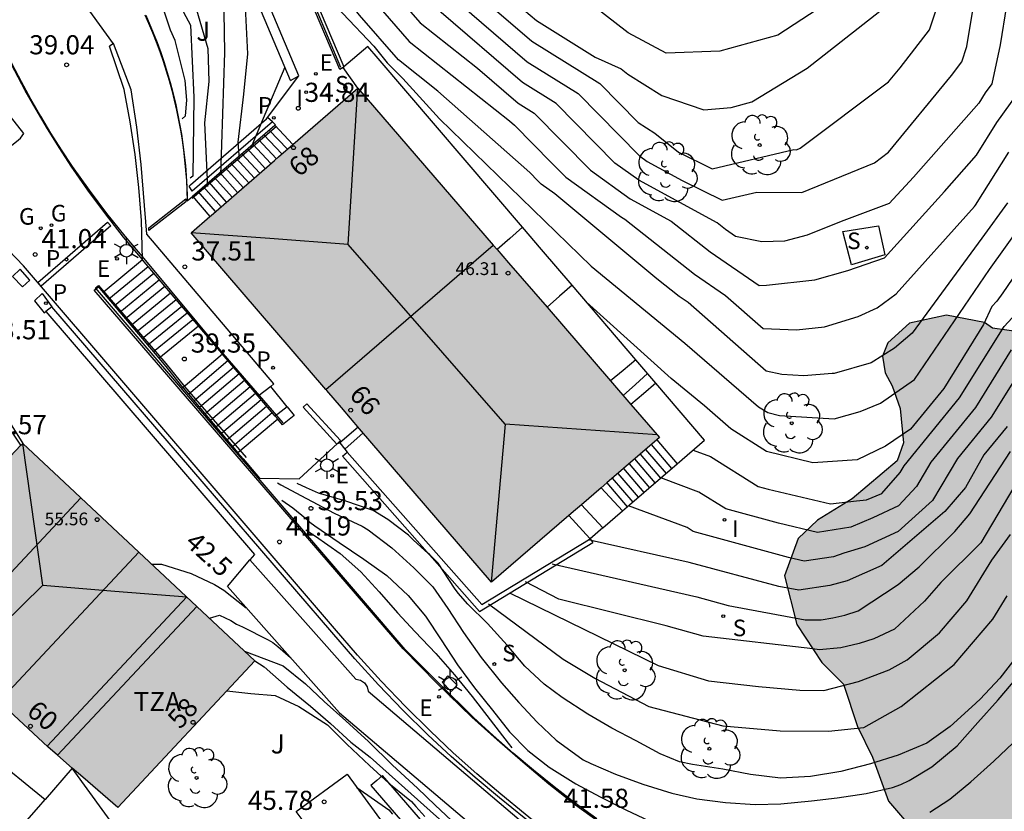
# Model space of a CAD drawing. Units: millimetres. Extents: x 586594 to 586945, y 4796790 to 4797041.
# Drawn here: x 586739 to 586777, y 4796901 to 4796932 of the extents above; entities that cross this region are included whole.
import ezdxf
from ezdxf.enums import TextEntityAlignment as Align

# ---------------------------------------------------------------- set-up
doc = ezdxf.new("R2010")
doc.units = ezdxf.units.MM
for name, color, linetype in [('020104', 34, 'Continuous'), ('020204', 9, 'Continuous'), ('020307', 24, 'Continuous'), ('020308', 9, 'Continuous'), ('060106', 9, 'BARANDILLA'), ('060117', 9, 'Continuous'), ('060121', 9, 'Continuous'), ('060124', 9, 'Continuous'), ('060130', 9, 'Continuous'), ('060141', 9, 'Continuous'), ('070105', 6, 'Continuous'), ('080107', 9, 'Continuous'), ('080109', 9, 'Continuous'), ('080110', 9, 'Continuous'), ('080118', 9, 'Continuous'), ('080201', 9, 'Continuous'), ('080202', 9, 'Continuous'), ('080303', 9, 'Continuous'), ('080308', 9, 'Continuous'), ('080311', 9, 'Continuous'), ('100105', 3, 'Continuous'), ('100106', 63, 'Continuous'), ('100107', 3, 'Continuous'), ('100115', 4, 'Continuous'), ('100116', 71, 'Continuous'), ('100118', 9, 'Continuous'), ('100202', 3, 'Continuous'), ('100302', 7, 'Continuous'), ('210102', 4, 'Continuous'), ('210203', 4, 'Continuous'), ('210204', 9, 'Continuous'), ('210205', 4, 'Continuous'), ('210303', 4, 'Continuous'), ('210304', 9, 'Continuous'), ('210305', 4, 'Continuous'), ('220207', 9, 'Continuous'), ('220307', 9, 'Continuous'), ('230204', 9, 'Continuous'), ('230304', 9, 'Continuous'), ('250203', 9, 'Continuous'), ('270204', 9, 'Continuous'), ('270304', 9, 'Continuous'), ('990501', 21, 'Continuous'), ('990504', 63, 'Continuous')]:
    doc.layers.add(name, color=color, linetype=linetype)
doc.layers.add('020105', color=24, linetype='Continuous', lineweight=30)
doc.layers.add('080111', color=7, linetype='Continuous', lineweight=30)
doc.styles.add('ARIAL', font='ARIAL.TTF', dxfattribs={"height": 1})
doc.styles.add('ARIALI', font='ARIALI.TTF', dxfattribs={"height": 1})
doc.styles.add('ROMANS', font='romans__.ttf', dxfattribs={"height": 1})
doc.linetypes.add('BARANDILLA', pattern='A,1,[201,DONOSTI.shx,S=0.1,R=0,X=0,Y=0],1', length=2)

# ---------------------------------------------------------------- blocks, each defined once
blk = doc.blocks.new('PLUVI3')
blk.add_circle((0, 0), 0.055)
blk = doc.blocks.new('SANEA')
blk.add_circle((0, 0), 0.055)
blk = doc.blocks.new('REGALU')
blk.add_circle((0, 0), 0.055)
blk = doc.blocks.new('REIND')
blk.add_circle((0, 0), 0.055)
blk = doc.blocks.new('PLUVI2')
blk.add_circle((0, 0), 0.055)
blk = doc.blocks.new('REGAS')
blk.add_circle((0, 0), 0.055)
blk = doc.blocks.new('ARBOL')
blk.add_circle((0, 0), 0.0587)
for centre, radius, start, end in [((0.097, 0.97), 0.21, 23.1565, 160.4665), ((-0.564, 0.381), 0.532, 92.28, 254.58), ((-0.28, 0.855), 0.3, 359.2878, 173.6078), ((0.438, 0.881), 0.24, 301.578, 139.328), ((-0.091, 0.321), 0.12, 119.14, 310.56), ((0.656, 0.288), 0.443, 319.8556, 114.7656), ((0.819, -0.249), 0.383, 235.5275, 62.0275), ((-0.556, -0.339), 0.555, 142.64, 266.54), ((-0.039, -0.384), 0.21, 189.64, 323.88), ((0.299, -0.624), 0.532, 224.67, 0.24), ((-0.301, -0.676), 0.45, 213.78, 295.32)]:
    blk.add_arc(centre, radius, start, end)
blk = doc.blocks.new('FAROLJ')
for p, q in [((0, 0.248), (0, 0.528)), ((-0.215, 0.124), (-0.458, 0.264)), ((0.215, 0.124), (0.458, 0.264)), ((-0.215, -0.124), (-0.458, -0.264)), ((0, -0.248), (0, -0.528)), ((0.215, -0.124), (0.458, -0.264))]:
    blk.add_line(p, q)
blk.add_circle((0, 0), 0.248)
blk = doc.blocks.new('COTAPU')
blk.add_circle((0, 0), 0.075)
blk = doc.blocks.new('PUNTO')
blk.add_circle((0, 0), 0.075)
blk = doc.blocks.new('BloquePortal')
blk.add_circle((0, 0), 0.075)
at = {"flags": 5}
blk.add_attdef('INDICE', text='', height=0.75, dxfattribs=at).set_placement((0, 0), align=Align.MIDDLE_CENTER)

msp = doc.modelspace()

# ---------------------------------------------------------------- hatches: boundary and pattern name
at = {"layer": '990501'}
for points in [[(586757.966, 4796922.325), (586752.055, 4796929.17), (586748.794, 4796926.336), (586745.534, 4796923.502), (586751.414, 4796916.655), (586757.293, 4796909.808), (586760.586, 4796912.645), (586763.877, 4796915.481)], [(586744.502, 4796910.036), (586740.976, 4796913.338), (586739.955, 4796914.294), (586738.934, 4796915.25), (586738.005, 4796914.298), (586737.076, 4796913.346), (586733.475, 4796909.346), (586739.921, 4796903.356), (586741.288, 4796902.17), (586742.654, 4796900.983), (586748.029, 4796906.734)]]:
    msp.add_hatch(color=256, dxfattribs=at).paths.add_polyline_path(points)
at = {"layer": '990504'}
msp.add_hatch(color=256, dxfattribs=at).paths.add_polyline_path([(586779.491, 4796893.327), (586779.44, 4796893.282), (586779.396, 4796893.251), (586779.337, 4796893.213), (586779.221, 4796893.142), (586779.117, 4796893.081), (586779.02, 4796893.025), (586778.894, 4796892.932), (586778.803, 4796892.834), (586778.073, 4796892.408), (586777.919, 4796892.324), (586777.728, 4796892.22), (586777.415, 4796892.05), (586777.128, 4796891.888), (586776.856, 4796891.712), (586776.569, 4796891.474), (586776.326, 4796891.178), (586776.18, 4796890.843), (586776.14, 4796890.541), (586776.138, 4796890.15), (586776.113, 4796889.709), (586776.064, 4796889.433), (586776.048, 4796889.225), (586776.117, 4796888.946), (586776.322, 4796888.634), (586776.618, 4796888.283), (586776.806, 4796888.019), (586776.978, 4796887.73), (586777.153, 4796887.443), (586777.297, 4796887.25), (586777.441, 4796887.097), (586777.865, 4796886.78), (586778.089, 4796886.663), (586778.52, 4796886.505), (586779.398, 4796886.338), (586780.137, 4796886.253), (586780.848, 4796886.179), (586781.374, 4796886.144), (586781.772, 4796886.136), (586782.338, 4796886.166), (586782.62, 4796886.203), (586783.143, 4796886.322), (586783.555, 4796886.468), (586783.947, 4796886.66), (586784.634, 4796887.183), (586784.917, 4796887.499), (586785.112, 4796887.745), (586785.372, 4796888.09), (586785.685, 4796888.483), (586785.993, 4796888.806), (586786.37, 4796889.119), (586786.668, 4796889.323), (586787.1, 4796889.578), (586787.506, 4796889.786), (586787.839, 4796889.944), (586788.232, 4796890.121), (586788.583, 4796890.277), (586789.118, 4796890.516), (586789.294, 4796890.769), (586789.419, 4796891.01), (586789.463, 4796891.294), (586789.539, 4796891.523), (586789.583, 4796891.828), (586789.659, 4796892.122), (586789.921, 4796892.482), (586790.073, 4796892.831), (586790.056, 4796893.162), (586790.275, 4796894.992), (586789.833, 4796895.793), (586788.852, 4796896.741), (586787.521, 4796897.534), (586787.284, 4796899.981), (586788.136, 4796902.385), (586789.213, 4796906.05), (586790.688, 4796908.124), (586791.469, 4796908.952), (586792.43, 4796910.369), (586792.701, 4796912.031), (586792.703, 4796913.842), (586792.123, 4796915.028), (586790.506, 4796916.004), (586785.196, 4796917.368), (586779.542, 4796919.456), (586778.605, 4796919.528), (586776.926, 4796919.765), (586776.606, 4796919.981), (586775.128, 4796920.27), (586773.672, 4796919.956), (586772.823, 4796919.195), (586772.609, 4796918.673), (586772.715, 4796918.02), (586772.988, 4796917.503), (586773.313, 4796916.617), (586773.442, 4796915.276), (586773.196, 4796914.57), (586771.431, 4796913.08), (586770.063, 4796912.247), (586769.314, 4796911.52), (586768.773, 4796910.057), (586769.258, 4796908.149), (586770.243, 4796906.665), (586771.088, 4796905.817), (586771.639, 4796904.161), (586772.219, 4796902.959), (586772.853, 4796901.237), (586774.411, 4796899.405), (586776.519, 4796897.98), (586777.645, 4796897.654), (586778.601, 4796897.562), (586779.306, 4796897.567), (586780.076, 4796897.674), (586781.618, 4796897.788), (586782.577, 4796897.36), (586783.119, 4796896.693), (586783.007, 4796896.022), (586782.277, 4796895.11), (586780.224, 4796894.003)])

# ---------------------------------------------------------------- linework, layer by layer
at = {"layer": '020104', "flags": 128}
for points, elevation in [([(586752.659, 4796940.687), (586754.005, 4796938.258), (586755.298, 4796935.721), (586755.706, 4796934.873), (586757.314, 4796932.349), (586758.878, 4796931.003), (586761.543, 4796929.346), (586763.048, 4796927.817), (586763.7, 4796927.405), (586764.622, 4796926.659), (586765.939, 4796926.009), (586769.147, 4796926.757), (586769.241, 4796926.756), (586769.392, 4796926.818), (586772.849, 4796929.41), (586773.303, 4796929.964), (586774.451, 4796931.451), (586775.014, 4796933.156), (586775.294, 4796934.89), (586776.343, 4796936.969), (586776.888, 4796938.118), (586778.517, 4796942.171)], 31), ([(586739.909, 4796941.173), (586741.55, 4796938.034), (586742.413, 4796936.789), (586743.338, 4796935.209), (586744.325, 4796933.821), (586744.816, 4796933.045), (586745.036, 4796932.513), (586745.502, 4796931.633), (586745.636, 4796928.81), (586745.596, 4796925.712), (586745.487, 4796925.642)], 37), ([(586741.425, 4796941.081), (586741.978, 4796938.62), (586742.987, 4796936.657), (586743.511, 4796935.923), (586744.881, 4796934.273), (586745.088, 4796933.704), (586745.553, 4796932.875), (586746.187, 4796930.718), (586746.22, 4796929.433), (586746.052, 4796927.801), (586746.166, 4796925.31)], 36.5), ([(586742.422, 4796941.032), (586742.542, 4796939.195), (586743.611, 4796936.839), (586743.707, 4796936.613), (586746.186, 4796933.433), (586746.574, 4796932.735), (586746.807, 4796932.14), (586746.831, 4796930.557), (586746.679, 4796925.756)], 36), ([(586743.52, 4796940.981), (586744.103, 4796938.928), (586744.585, 4796936.62), (586746.109, 4796934.778), (586747.169, 4796933.537), (586747.505, 4796933.045), (586747.634, 4796932.606), (586747.742, 4796930.509), (586747.583, 4796928.926), (586747.355, 4796927.044), (586747.405, 4796926.387)], 35.5), ([(586751.803, 4796940.264), (586752.425, 4796939.296), (586753.454, 4796937.415), (586754.243, 4796935.868), (586755.322, 4796933.621), (586756.057, 4796932.467), (586758.698, 4796930.195), (586760.687, 4796928.959), (586763.101, 4796926.508), (586763.401, 4796926.291), (586764.766, 4796925.547), (586766.331, 4796924.774), (586767.691, 4796925.092), (586769.455, 4796925.082), (586772.298, 4796926.239), (586772.855, 4796926.657), (586775.316, 4796929.663), (586775.724, 4796930.192), (586775.924, 4796930.798), (586776.385, 4796933.644), (586777.052, 4796934.979), (586778.281, 4796937.58)], 31.5), ([(586777.51, 4796924.677), (586776.511, 4796923.292), (586773.771, 4796919.564), (586773.088, 4796918.976), (586772.172, 4796918.403), (586770.728, 4796917.994), (586770.712, 4796917.987), (586770.643, 4796917.991), (586769.537, 4796917.898), (586768.666, 4796917.944), (586768.059, 4796918.076), (586765.002, 4796920.763), (586764.654, 4796921.003), (586763.779, 4796921.694), (586759.777, 4796925.022), (586759.239, 4796925.41), (586759.117, 4796925.534), (586758.793, 4796925.861), (586755.19, 4796929.05), (586753.65, 4796930.27), (586752.124, 4796932.023), (586750.922, 4796933.545), (586749.402, 4796935.91), (586748.653, 4796936.611)], 33.5), ([(586749.792, 4796934.023), (586750.262, 4796933.388), (586752.687, 4796930.808), (586753.209, 4796930.156), (586753.817, 4796929.548), (586755.265, 4796927.968), (586761.199, 4796922.193), (586764.872, 4796919.182), (586767.758, 4796916.687), (586768.118, 4796916.457), (586768.584, 4796916.342), (586770.727, 4796916.211), (586771.737, 4796916.5), (586772.539, 4796916.821), (586773.872, 4796917.753), (586776.802, 4796922.057), (586778.066, 4796923.81)], 34), ([(586751.98, 4796933.407), (586754.077, 4796930.997), (586758.008, 4796927.883), (586758.199, 4796927.714), (586759.654, 4796926.244), (586760.204, 4796925.684), (586762.391, 4796924.109), (586762.526, 4796924.035), (586765.256, 4796921.88), (586766.466, 4796921.046), (586767.945, 4796919.746), (586769.242, 4796919.703), (586770.34, 4796919.821), (586771.668, 4796920.214), (586772.401, 4796920.557), (586773.149, 4796921.106), (586776.22, 4796924.528), (586776.26, 4796924.584), (586777.56, 4796926.656)], 33), ([(586758.57, 4796932.231), (586759.059, 4796931.81), (586761.355, 4796930.382), (586762.381, 4796929.925), (586762.639, 4796929.71), (586763.964, 4796928.872), (586765.611, 4796928.313), (586766.68, 4796928.407), (586767.497, 4796928.627), (586769.661, 4796929.952), (586773.177, 4796932.711)], 30.5), ([(586736.116, 4796925.171), (586736.128, 4796925.23), (586737.037, 4796925.879), (586737.872, 4796926.451), (586738.689, 4796927.076), (586738.851, 4796927.211), (586738.978, 4796927.393), (586738.312, 4796928.238), (586738.195, 4796928.412), (586738.087, 4796928.819), (586737.566, 4796929.777), (586737.465, 4796929.951), (586737.336, 4796930.119), (586736.866, 4796930.529), (586736.549, 4796930.8), (586735.898, 4796931.325), (586735.728, 4796931.458), (586735.241, 4796931.844), (586734.906, 4796932.086), (586734.731, 4796932.201), (586734.452, 4796932.415)], 41), ([(586777.476, 4796932.398), (586777.228, 4796930.866), (586776.892, 4796929.34), (586776.634, 4796928.977), (586776.386, 4796928.581), (586773.835, 4796925.676), (586772.876, 4796924.652), (586770.993, 4796923.947), (586769.669, 4796923.408), (586768.782, 4796923.171), (586767.888, 4796923.148), (586766.862, 4796923.358), (586766.46, 4796923.634), (586766.142, 4796923.886), (586763.064, 4796925.564), (586762.135, 4796926.233), (586759.83, 4796928.571), (586758.517, 4796929.388), (586755.237, 4796932.21)], 32), ([(586778.823, 4796923.331), (586777.326, 4796921.144), (586777.093, 4796920.821), (586776.893, 4796920.614), (586776.573, 4796919.909), (586775.014, 4796917.402), (586773.709, 4796915.806), (586772.731, 4796915.137), (586771.619, 4796914.602), (586769.882, 4796914.487), (586768.075, 4796914.934), (586766.679, 4796915.826), (586765.645, 4796916.72), (586764.331, 4796917.798), (586761.025, 4796920.776)], 34.5), ([(586777.658, 4796918.913), (586776.253, 4796916.653), (586774.506, 4796914.516), (586773.942, 4796913.561), (586773.246, 4796912.809), (586772.236, 4796912.335), (586771.372, 4796911.965), (586770.064, 4796911.758), (586768.535, 4796912.119), (586766.476, 4796912.682), (586765.423, 4796913.341), (586763.928, 4796913.896)], 35.5), ([(586777.94, 4796917.994), (586776.873, 4796916.279), (586775.547, 4796914.656), (586774.575, 4796913.01), (586773.225, 4796911.8), (586771.928, 4796911.202), (586771.104, 4796910.955), (586770.692, 4796910.811), (586769.548, 4796910.639), (586768.936, 4796910.784), (586765.204, 4796911.803), (586764.969, 4796911.95), (586762.665, 4796912.807)], 36), ([(586777.493, 4796915.905), (586776.587, 4796914.797), (586775.866, 4796913.52), (586775.063, 4796912.579), (586772.587, 4796910.461), (586771.227, 4796909.863), (586770.548, 4796909.678), (586769.335, 4796909.502), (586768.548, 4796909.646), (586765.046, 4796910.588), (586761.084, 4796911.476)], 36.5), ([(586759.68, 4796910.528), (586765.338, 4796909.236), (586766.575, 4796908.903), (586769.58, 4796908.339), (586770.218, 4796908.339), (586770.671, 4796908.421), (586771.145, 4796908.524), (586771.66, 4796908.689), (586773.225, 4796909.719), (586774.049, 4796910.419), (586775.451, 4796911.804), (586776.032, 4796912.496), (586777.628, 4796914.937)], 37), ([(586748.913, 4796913.704), (586749.041, 4796913.622), (586750.054, 4796913.088), (586751.131, 4796912.52), (586752.231, 4796912.01), (586752.465, 4796911.866), (586753.392, 4796911.163), (586754.255, 4796910.377), (586754.996, 4796909.631), (586755.592, 4796908.779), (586756.2, 4796907.84), (586756.89, 4796906.861), (586757.684, 4796905.876), (586758.372, 4796905.095), (586759.09, 4796904.326), (586759.83, 4796903.627), (586760.885, 4796902.854), (586761.184, 4796902.711), (586762.161, 4796902.294), (586763.231, 4796901.894), (586764.364, 4796901.548), (586765.345, 4796901.323), (586766.46, 4796901.181), (586767.62, 4796901.109), (586768.629, 4796901.134), (586769.84, 4796901.243), (586770.836, 4796901.367), (586771.971, 4796901.54), (586773.013, 4796901.764), (586773.332, 4796901.883), (586773.657, 4796902.043), (586774.545, 4796902.575), (586775.535, 4796903.405), (586776.355, 4796904.31), (586777.152, 4796905.208), (586777.891, 4796906.077)], 39.5), ([(586777.842, 4796906.857), (586777.208, 4796906.048), (586776.439, 4796905.231), (586776.115, 4796904.931), (586775.265, 4796904.161), (586774.349, 4796903.506), (586773.234, 4796903.042), (586772.147, 4796902.701), (586770.983, 4796902.394), (586769.79, 4796902.198), (586768.625, 4796902.136), (586767.446, 4796902.278), (586766.36, 4796902.484), (586765.17, 4796902.674), (586764.662, 4796902.769), (586763.901, 4796903.083), (586762.97, 4796903.594), (586762.016, 4796904.088), (586761.073, 4796904.639), (586760.065, 4796905.296), (586759.356, 4796905.82), (586758.598, 4796906.525), (586757.915, 4796907.341), (586757.134, 4796908.192), (586756.364, 4796908.949), (586755.988, 4796909.377), (586755.846, 4796909.574), (586755.203, 4796910.554), (586754.879, 4796910.889), (586754.691, 4796911.051), (586754.222, 4796911.478), (586754.039, 4796911.658), (586753.236, 4796912.269), (586752.662, 4796912.62), (586751.551, 4796912.995), (586750.517, 4796913.296), (586750.043, 4796913.513), (586749.677, 4796913.68)], 39), ([(586750.029, 4796911.868), (586750.408, 4796911.614), (586751.369, 4796910.94), (586752.18, 4796910.224), (586752.892, 4796909.437), (586753.615, 4796908.616), (586754.303, 4796907.864), (586755.115, 4796907.025), (586755.844, 4796906.18), (586756.538, 4796905.335), (586757.251, 4796904.42), (586757.946, 4796903.504), (586758.094, 4796903.325)], 40.5), ([(586757.996, 4796909.391), (586763.829, 4796906.554), (586765.801, 4796905.951), (586767.751, 4796905.722), (586769.382, 4796905.579), (586770.321, 4796905.569), (586771.68, 4796905.928), (586772.875, 4796906.382), (586773.575, 4796906.773), (586774.845, 4796907.83), (586775.915, 4796909.082), (586776.902, 4796910.681), (586777.624, 4796911.686)], 38), ([(586743.983, 4796910.522), (586744.374, 4796910.518), (586745.532, 4796910.155), (586746.45, 4796909.72), (586746.808, 4796909.495), (586747.69, 4796908.814)], 43), ([(586757.185, 4796908.96), (586760.107, 4796906.803), (586761.347, 4796906.058), (586763.456, 4796904.94), (586766.354, 4796904.189), (586768.602, 4796903.993), (586770.503, 4796903.971), (586771.886, 4796904.115), (586773.349, 4796904.939), (586775.426, 4796906.593), (586776.935, 4796908.358), (586777.501, 4796909.275)], 38.5), ([(586746.247, 4796908.402), (586746.644, 4796908.517), (586747.084, 4796908.31), (586747.312, 4796908.172), (586747.541, 4796908.069), (586748.543, 4796907.552), (586748.736, 4796907.449), (586748.93, 4796907.293), (586749.419, 4796906.866)], 43.5), ([(586747.623, 4796907.114), (586749.138, 4796906.535), (586750.012, 4796905.831), (586750.747, 4796905.138), (586751.586, 4796904.381), (586752.473, 4796903.573), (586753.414, 4796902.648), (586754.393, 4796901.741), (586755.087, 4796901.076), (586755.938, 4796900.279)], 44), ([(586748.029, 4796906.734), (586748.395, 4796906.5), (586749.287, 4796905.698), (586750.209, 4796904.953), (586750.99, 4796904.272), (586751.788, 4796903.55), (586752.545, 4796902.956), (586756.009, 4796899.86)], 44.5), ([(586752.026, 4796901.764), (586753.275, 4796900.898), (586753.417, 4796900.724)], 45.5)]:
    msp.add_lwpolyline(points, dxfattribs=dict(at, elevation=elevation))
at = {"layer": '020105', "flags": 128}
for points, elevation in [([(586777.866, 4796945.362), (586775.648, 4796943.08), (586774.812, 4796940.993), (586773.828, 4796939.21), (586772.718, 4796935.581), (586771.631, 4796933.292), (586768.52, 4796931.243), (586766.243, 4796930.613), (586764.137, 4796930.533), (586762.655, 4796931.332), (586760.109, 4796933.314), (586758.305, 4796935.542), (586756.815, 4796937.183), (586755.823, 4796938.538), (586755.107, 4796939.944), (586754.655, 4796940.75)], 30), ([(586745.182, 4796927.969), (586745.309, 4796928.082), (586745.364, 4796928.693), (586745.299, 4796929.471), (586744.898, 4796931.038), (586744.716, 4796931.431), (586744.353, 4796932.532), (586743.507, 4796933.904), (586743.165, 4796934.494), (586741.483, 4796937.204)], 37.5), ([(586753.379, 4796933.018), (586754.504, 4796931.725), (586756.744, 4796929.951), (586758.337, 4796928.58), (586758.974, 4796928.184), (586761.17, 4796925.959), (586762.728, 4796924.836), (586764.334, 4796923.96), (586765.858, 4796922.757), (586767.782, 4796921.431), (586768.064, 4796921.453), (586769.961, 4796921.657), (586771.26, 4796922.017), (586772.697, 4796922.518), (586775.047, 4796925.116), (586776.295, 4796926.538), (586777.097, 4796927.816), (586777.93, 4796928.988)], 32.5), ([(586749.206, 4796929.992), (586748.357, 4796927.976), (586747.841, 4796926.766)], 35), ([(586765.193, 4796914.987), (586765.876, 4796914.731), (586767.747, 4796913.56), (586768.135, 4796913.454), (586770.581, 4796912.876), (586771.598, 4796912.995), (586771.989, 4796913.036), (586772.587, 4796913.283), (586773.31, 4796914.112), (586773.465, 4796914.375), (586775.634, 4796917.028), (586777.377, 4796919.831), (586777.855, 4796920.333)], 35), ([(586778.669, 4796915.078), (586776.471, 4796911.355), (586774.894, 4796909.805), (586774.263, 4796909.067), (586773.081, 4796907.968), (586772.278, 4796907.597), (586771.701, 4796907.412), (586770.98, 4796907.247), (586770.133, 4796907.156), (586769.891, 4796907.199), (586765.592, 4796907.703), (586764.139, 4796908.105), (586759.94, 4796909.141), (586758.634, 4796909.822)], 37.5), ([(586749.082, 4796913.03), (586749.508, 4796912.721), (586750.007, 4796912.317), (586750.183, 4796912.161), (586750.382, 4796912.017), (586751.332, 4796911.366), (586752.299, 4796910.71), (586753.19, 4796910.076), (586754.036, 4796909.296), (586754.707, 4796908.485), (586755.327, 4796907.558), (586755.97, 4796906.578), (586756.635, 4796905.674), (586757.342, 4796904.794), (586758.002, 4796903.948), (586758.719, 4796903.214), (586759.558, 4796902.568), (586760.601, 4796901.912), (586761.549, 4796901.407), (586762.562, 4796900.891), (586763.475, 4796900.467)], 40), ([(586746.929, 4796905.557), (586747.868, 4796905.457), (586748.824, 4796905.37), (586749.751, 4796904.936), (586750.873, 4796904.22), (586751.631, 4796903.462), (586752.518, 4796902.636), (586753.27, 4796901.943), (586754.161, 4796901.216), (586754.331, 4796901.019), (586754.684, 4796900.631)], 45), ([(586774.471, 4796900.807), (586775.259, 4796901.309), (586776.082, 4796901.992), (586776.973, 4796902.798), (586777.736, 4796903.516)], 40)]:
    msp.add_lwpolyline(points, dxfattribs=dict(at, elevation=elevation))
at = {"layer": '060106'}
for points in [[(586742.292, 4796958.418, 33.565), (586743.616, 4796952.039, 33.842), (586743.924, 4796950.761, 33.898), (586744.245, 4796949.497, 33.953), (586744.887, 4796947.392, 34.046), (586746.32, 4796942.901, 34.243), (586746.71, 4796941.604, 34.296), (586747.134, 4796940.319, 34.35), (586747.593, 4796939.045, 34.403), (586748.251, 4796937.384, 34.491), (586748.967, 4796935.747, 34.579), (586751.383, 4796929.984, 34.893)], [(586732.435, 4796942.564, 38.781), (586733.805, 4796939.973, 39.373), (586735.127, 4796937.357, 39.965), (586736.354, 4796934.813, 40.376), (586737.536, 4796932.246, 40.788), (586737.845, 4796931.532, 40.825), (586738.17, 4796930.825, 40.861), (586738.511, 4796930.125, 40.898), (586738.867, 4796929.433, 40.935), (586739.239, 4796928.749, 40.971), (586739.625, 4796928.074, 41.008), (586740.026, 4796927.407, 41.045), (586740.442, 4796926.749, 41.081), (586740.872, 4796926.1, 41.118), (586741.53, 4796925.165, 41.119), (586742.218, 4796924.252, 41.119), (586742.935, 4796923.361, 41.12), (586743.681, 4796922.494, 41.121), (586746.775, 4796918.777, 39.393), (586749.125, 4796916.053, 37.722)], [(586745.393, 4796924.906, 37.523), (586745.377, 4796925.318, 37.541), (586745.353, 4796925.729, 37.559), (586745.319, 4796926.139, 37.577), (586745.275, 4796926.549, 37.596), (586745.223, 4796926.958, 37.614), (586745.162, 4796927.365, 37.632), (586745.092, 4796927.771, 37.65), (586745.012, 4796928.175, 37.668), (586744.924, 4796928.577, 37.687), (586744.827, 4796928.978, 37.705), (586744.721, 4796929.376, 37.723), (586744.606, 4796929.771, 37.741), (586744.482, 4796930.164, 37.759), (586744.35, 4796930.554, 37.777), (586744.209, 4796930.941, 37.796), (586744.059, 4796931.325, 37.814), (586743.901, 4796931.705, 37.832), (586743.765, 4796932.017, 37.86)], [(586745.569, 4796924.857, 37.451), (586748.856, 4796927.66, 34.881)], [(586761.421, 4796900.537, 41.656), (586760.579, 4796901.154, 41.616), (586759.752, 4796901.789, 41.577), (586758.94, 4796902.443, 41.538), (586758.143, 4796903.115, 41.498), (586757.361, 4796903.805, 41.459), (586756.595, 4796904.513, 41.42), (586755.255, 4796905.834, 41.362), (586753.912, 4796907.173, 41.305), (586741.785, 4796921.34, 41.075), (586741.896, 4796921.435, 41.074), (586744.544, 4796918.382, 39.357), (586745.275, 4796917.478, 39.326), (586747.68, 4796914.702, 37.631)]]:
    msp.add_polyline3d(points, dxfattribs=at)
at = {"layer": '060117'}
for points in [[(586752.055, 4796929.17, 34.681), (586751.486, 4796929.975, 34.808)], [(586748.807, 4796927.712, 35.061), (586749.517, 4796926.965, 35.061)], [(586745.586, 4796924.93, 37.449), (586746.268, 4796924.14, 37.434)], [(586758.507, 4796923.72, 34.247), (586758.015, 4796923.279, 34.247), (586757.522, 4796922.839, 34.247)], [(586743.63, 4796922.443, 41.074), (586742.085, 4796921.165, 41.067)], [(586760.452, 4796921.446, 34.274), (586759.962, 4796921.014, 34.274), (586759.472, 4796920.581, 34.274)], [(586744.268, 4796918.593, 39.519), (586745.815, 4796919.85, 39.517)], [(586746.757, 4796918.749, 39.33), (586745.208, 4796917.431, 39.329)], [(586762.951, 4796918.523, 34.606), (586762.459, 4796918.109, 34.606), (586761.965, 4796917.695, 34.606)], [(586763.737, 4796917.604, 34.853), (586763.247, 4796917.191, 34.879), (586762.756, 4796916.779, 34.906)], [(586748.921, 4796916.202, 37.794), (586747.365, 4796914.878, 37.793)], [(586763.771, 4796915.389, 35.12), (586764.572, 4796914.451, 35.102)], [(586761.812, 4796913.702, 36.913), (586762.614, 4796912.763, 36.895)]]:
    msp.add_polyline3d(points, dxfattribs=at)
at = {"layer": '060121'}
msp.add_polyline3d([(586755.588, 4796906.142, 41.142), (586755.359, 4796905.89, 41.223), (586755.723, 4796905.526, 41.26), (586755.952, 4796905.779, 41.223)], close=True, dxfattribs=at)
at = {"layer": '060124'}
for points in [[(586738.829, 4796922.07, 40.989), (586738.529, 4796921.787, 41.083), (586738.923, 4796921.38, 41.079), (586739.208, 4796921.64, 41.019)], [(586739.208, 4796921.64, 41.019), (586738.829, 4796922.07, 40.989)], [(586739.695, 4796921.119, 41.075), (586739.391, 4796920.835, 41.128), (586739.775, 4796920.361, 41.085), (586739.842, 4796920.414, 41.053)], [(586739.695, 4796921.119, 41.075), (586740.075, 4796920.598, 41.059)], [(586740.075, 4796920.598, 41.059), (586739.842, 4796920.414, 41.053)], [(586764.572, 4796914.451, 34.998), (586765.643, 4796915.375, 34.86)], [(586762.614, 4796912.763, 35.251), (586764.572, 4796914.451, 34.998)], [(586762.433, 4796912.607, 35.274), (586761.593, 4796913.513, 37.113)], [(586761.663, 4796911.942, 37.336), (586760.822, 4796912.849, 37.336)], [(586761.663, 4796911.942, 36.644), (586762.433, 4796912.607, 35.274)], [(586762.433, 4796912.607, 35.274), (586762.614, 4796912.763, 35.251)], [(586761.153, 4796911.523, 37.53), (586760.322, 4796912.419, 37.53)], [(586761.663, 4796911.942, 36.644), (586761.164, 4796911.511, 37.53)], [(586761.164, 4796911.511, 37.53), (586761.153, 4796911.523, 37.53)]]:
    msp.add_polyline3d(points, dxfattribs=at)
at = {"layer": '060130'}
for points in [[(586758.507, 4796923.72, 34.342), (586752.861, 4796930.322, 33.845), (586752.448, 4796930.793, 34.671), (586751.506, 4796930.004, 34.671)], [(586760.452, 4796921.446, 34.512), (586759.252, 4796922.849, 34.407), (586758.507, 4796923.72, 34.342)], [(586762.951, 4796918.523, 34.732), (586760.452, 4796921.446, 34.512)], [(586763.737, 4796917.604, 34.801), (586762.951, 4796918.523, 34.732)], [(586765.643, 4796915.375, 34.968), (586763.737, 4796917.604, 34.801)], [(586750.076, 4796900.252, 45.781), (586749.638, 4796900.831, 45.781), (586751.636, 4796902.298, 45.592), (586755.064, 4796897.604, 45.728), (586754.378, 4796897.065, 45.728)]]:
    msp.add_polyline3d(points, dxfattribs=at)
at = {"layer": '060141'}
for points in [[(586749.084, 4796926.588, 35.378), (586748.377, 4796927.341, 35.378)], [(586749.301, 4796926.776, 35.219), (586748.592, 4796927.526, 35.219)], [(586748.651, 4796926.212, 35.694), (586747.948, 4796926.97, 35.694)], [(586748.868, 4796926.4, 35.536), (586748.163, 4796927.155, 35.536)], [(586748.218, 4796925.835, 36.011), (586747.519, 4796926.599, 36.011)], [(586748.435, 4796926.024, 35.852), (586747.733, 4796926.784, 35.852)], [(586747.785, 4796925.459, 36.327), (586747.089, 4796926.228, 36.327)], [(586748.001, 4796925.647, 36.169), (586747.304, 4796926.413, 36.169)], [(586747.352, 4796925.082, 36.644), (586746.66, 4796925.857, 36.644)], [(586747.568, 4796925.27, 36.485), (586746.874, 4796926.043, 36.485)], [(586746.701, 4796924.517, 37.118), (586746.016, 4796925.301, 37.118)], [(586746.918, 4796924.705, 36.96), (586746.23, 4796925.486, 36.96)], [(586747.135, 4796924.894, 36.802), (586746.445, 4796925.672, 36.802)], [(586746.485, 4796924.329, 37.277), (586745.801, 4796925.115, 37.277)], [(586742.303, 4796920.908, 40.912), (586743.849, 4796922.183, 40.912)], [(586742.522, 4796920.65, 40.757), (586744.067, 4796921.924, 40.757)], [(586742.74, 4796920.393, 40.602), (586744.286, 4796921.665, 40.602)], [(586742.958, 4796920.136, 40.447), (586744.504, 4796921.406, 40.447)], [(586743.177, 4796919.879, 40.292), (586744.723, 4796921.146, 40.292)], [(586743.395, 4796919.622, 40.137), (586744.941, 4796920.887, 40.137)], [(586743.613, 4796919.364, 39.982), (586745.16, 4796920.628, 39.982)], [(586743.832, 4796919.107, 39.827), (586745.378, 4796920.369, 39.827)], [(586744.05, 4796918.85, 39.672), (586745.597, 4796920.109, 39.672)], [(586745.424, 4796917.176, 39.175), (586746.973, 4796918.495, 39.175)], [(586745.639, 4796916.921, 39.022), (586747.19, 4796918.24, 39.022)], [(586745.855, 4796916.665, 38.868), (586747.406, 4796917.985, 38.868)], [(586763.406, 4796917.991, 34.674), (586762.932, 4796917.558, 34.674), (586762.458, 4796917.125, 34.674)], [(586746.071, 4796916.41, 38.715), (586747.622, 4796917.73, 38.715)], [(586746.286, 4796916.155, 38.561), (586747.839, 4796917.476, 38.561)], [(586746.502, 4796915.899, 38.408), (586748.055, 4796917.221, 38.408)], [(586746.718, 4796915.644, 38.254), (586748.272, 4796916.966, 38.254)], [(586746.933, 4796915.388, 38.101), (586748.488, 4796916.712, 38.101)], [(586747.149, 4796915.133, 37.948), (586748.705, 4796916.457, 37.948)], [(586752.074, 4796915.887, 37.788), (586751.355, 4796915.277, 37.788)], [(586751.551, 4796915.022, 37.936), (586752.267, 4796915.662, 37.939)], [(586763.336, 4796915.014, 35.518), (586764.136, 4796914.076, 35.5)], [(586763.554, 4796915.202, 35.319), (586764.354, 4796914.264, 35.301)], [(586762.901, 4796914.639, 35.916), (586763.701, 4796913.701, 35.898)], [(586763.118, 4796914.826, 35.717), (586763.919, 4796913.888, 35.699)], [(586762.465, 4796914.264, 36.315), (586763.266, 4796913.325, 36.297)], [(586762.684, 4796914.452, 36.115), (586763.484, 4796913.513, 36.097)], [(586762.03, 4796913.889, 36.714), (586762.831, 4796912.95, 36.696)], [(586762.247, 4796914.076, 36.514), (586763.048, 4796913.137, 36.497)]]:
    msp.add_polyline3d(points, dxfattribs=at)
at = {"layer": '070105'}
for points in [[(586749.744, 4796929.648, 34.84), (586745.519, 4796939.709, 34.294), (586743.29, 4796947.157, 33.972), (586743.166, 4796947.274, 34.044)], [(586742.477, 4796930.904, 37.83), (586742.327, 4796930.814, 37.925)], [(586748.648, 4796917.475, 37.589), (586748.773, 4796917.578, 37.589), (586743.792, 4796923.441, 37.496), (586743.574, 4796926.174, 37.599), (586743.398, 4796927.642, 37.658), (586743.179, 4796929.103, 37.718), (586742.494, 4796930.914, 37.819), (586742.477, 4796930.904, 37.83)], [(586738.86, 4796915.174, 44.569), (586737.895, 4796916.618, 44.529), (586733.977, 4796922.332, 43.554), (586732.956, 4796923.991, 43.451), (586728.794, 4796930.148, 42.134), (586728.93, 4796930.221, 42.065)], [(586728.93, 4796930.221, 41.981), (586733.071, 4796923.984, 43.06), (586734.913, 4796921.219, 43.593), (586738.048, 4796916.673, 43.67), (586738.934, 4796915.25, 42.787)], [(586749.428, 4796929.467, 34.876), (586749.744, 4796929.648, 34.84)], [(586745.815, 4796919.85, 39.51), (586743.63, 4796922.443, 41.073)], [(586741.898, 4796921.385, 41.063), (586742.085, 4796921.165, 40.942)], [(586742.085, 4796921.165, 40.942), (586744.268, 4796918.593, 39.522)], [(586746.757, 4796918.749, 39.325), (586746.732, 4796918.778, 39.342), (586746.023, 4796919.603, 39.361), (586745.815, 4796919.85, 39.51)], [(586748.161, 4796917.097, 38.369), (586746.757, 4796918.749, 39.325)], [(586744.268, 4796918.593, 39.522), (586744.544, 4796918.268, 39.343), (586745.208, 4796917.431, 39.315)], [(586745.208, 4796917.431, 39.315), (586745.211, 4796917.428, 39.315), (586747.365, 4796914.878, 37.766)], [(586748.648, 4796917.475, 37.94), (586748.161, 4796917.097, 37.995)], [(586749.291, 4796916.685, 37.603), (586748.648, 4796917.475, 37.589)], [(586748.828, 4796916.311, 37.914), (586748.161, 4796917.097, 38.369)], [(586749.291, 4796916.685, 37.603), (586748.828, 4796916.311, 37.74)], [(586749.291, 4796916.685, 37.603), (586749.567, 4796916.347, 37.61), (586749.235, 4796916.079, 37.691)], [(586748.921, 4796916.202, 37.851), (586748.828, 4796916.311, 37.914)], [(586749.235, 4796916.079, 37.691), (586749.111, 4796915.978, 37.722), (586748.921, 4796916.202, 37.851)], [(586747.365, 4796914.878, 37.766), (586747.564, 4796914.642, 37.623), (586748.212, 4796913.888, 37.635), (586749.764, 4796913.865, 37.627), (586751.267, 4796915.241, 37.605), (586751.355, 4796915.277, 37.609), (586751.551, 4796915.022, 37.933)], [(586751.461, 4796914.746, 38.44), (586751.648, 4796914.912, 38.44)], [(586751.551, 4796915.022, 37.933), (586751.648, 4796914.912, 37.93)], [(586751.648, 4796914.912, 37.93), (586756.92, 4796908.937, 37.775), (586761.164, 4796911.511, 37.53)], [(586751.461, 4796914.746, 38.44), (586756.829, 4796908.661, 38.282), (586761.266, 4796911.362, 37.53)], [(586761.164, 4796911.511, 37.53), (586761.266, 4796911.362, 37.53)], [(586746.955, 4796909.642, 41.941), (586747.829, 4796910.692, 41.196)], [(586747.829, 4796910.692, 41.196), (586751.98, 4796906.016, 41.287), (586752.163, 4796905.971, 41.288), (586752.318, 4796905.864, 41.29), (586752.421, 4796905.713, 41.297), (586752.466, 4796905.537, 41.305), (586759.42, 4796899.629, 41.597)], [(586746.955, 4796909.642, 41.941), (586751.344, 4796904.697, 42.039)], [(586735.341, 4796904.921, 50.98), (586737.586, 4796903.103, 50.905), (586739.807, 4796901.305, 50.832)], [(586751.344, 4796904.697, 42.039), (586758.546, 4796898.579, 42.342)], [(586740.872, 4796902.531, 51.69), (586739.807, 4796901.305, 51.69)], [(586738.245, 4796899.505, 51.69), (586739.558, 4796901.018, 51.69), (586739.807, 4796901.305, 51.69)]]:
    msp.add_polyline3d(points, dxfattribs=at)
at = {"layer": '080107'}
msp.add_polyline3d([(586743.321, 4796899.139, 51.997), (586740.872, 4796902.531, 51.997)], dxfattribs=at)
at = {"layer": '080109'}
for points in [[(586751.687, 4796923.045, 48.359), (586752.055, 4796929.17, 46.517)], [(586751.687, 4796923.045, 48.362), (586748.61, 4796923.273, 47.38), (586745.534, 4796923.502, 46.398)], [(586757.826, 4796916.003, 48.359), (586751.687, 4796923.045, 48.359)], [(586757.826, 4796916.003, 48.345), (586757.558, 4796912.907, 47.411), (586757.29, 4796909.812, 46.476)], [(586763.792, 4796915.58, 46.507), (586757.826, 4796916.003, 48.359)], [(586739.718, 4796909.693, 57.542), (586738.934, 4796915.25, 55.877)], [(586736.495, 4796906.54, 57.544), (586739.718, 4796909.693, 57.542)], [(586739.718, 4796909.693, 57.54), (586742.537, 4796909.465, 56.622), (586745.356, 4796909.237, 55.704)]]:
    msp.add_polyline3d(points, dxfattribs=at)
at = {"layer": '080110'}
msp.add_polyline3d([(586739.888, 4796903.387, 47.323), (586745.356, 4796909.237, 47.323)], dxfattribs=at)
at = {"layer": '080111'}
for points in [[(586749.517, 4796926.965, 34.681), (586752.055, 4796929.17, 34.681)], [(586752.055, 4796929.17, 34.681), (586757.365, 4796923.021, 34.887)], [(586748.958, 4796926.478, 34.681), (586749.517, 4796926.965, 34.681)], [(586746.316, 4796924.182, 36.795), (586748.794, 4796926.336, 34.681), (586748.958, 4796926.478, 34.681)], [(586746.268, 4796924.14, 36.836), (586746.316, 4796924.182, 36.795)], [(586745.541, 4796923.508, 37.456), (586746.268, 4796924.14, 36.836)], [(586745.534, 4796923.502, 37.462), (586745.541, 4796923.508, 37.456)], [(586750.809, 4796917.36, 37.587), (586745.534, 4796923.502, 37.462)], [(586757.365, 4796923.021, 34.887), (586757.522, 4796922.839, 34.887)], [(586757.522, 4796922.839, 34.887), (586757.966, 4796922.325, 34.887), (586759.472, 4796920.581, 34.887)], [(586759.472, 4796920.581, 34.887), (586761.965, 4796917.695, 34.887)], [(586761.965, 4796917.695, 34.887), (586762.756, 4796916.779, 34.887)], [(586750.842, 4796917.321, 37.587), (586750.809, 4796917.36, 37.587)], [(586752.132, 4796915.819, 37.619), (586751.414, 4796916.655, 37.601), (586750.842, 4796917.321, 37.587)], [(586762.756, 4796916.779, 34.887), (586763.877, 4796915.481, 34.887), (586763.771, 4796915.389, 34.933)], [(586760.322, 4796912.419, 36.426), (586757.293, 4796909.808, 37.745), (586752.132, 4796915.819, 37.619)], [(586763.771, 4796915.389, 34.933), (586761.812, 4796913.702, 35.78)], [(586737.547, 4796913.828, 44.728), (586738.005, 4796914.298, 44.087), (586738.86, 4796915.174, 42.89)], [(586738.86, 4796915.174, 42.89), (586738.897, 4796915.211, 42.839)], [(586738.897, 4796915.211, 42.839), (586738.934, 4796915.25, 42.787)], [(586738.934, 4796915.25, 42.787), (586739.955, 4796914.294, 42.772), (586740.976, 4796913.338, 42.757), (586741.208, 4796913.121, 42.952)], [(586761.593, 4796913.513, 35.875), (586760.822, 4796912.849, 36.209)], [(586761.812, 4796913.702, 35.78), (586761.593, 4796913.513, 35.875)], [(586741.208, 4796913.121, 42.952), (586743.481, 4796910.992, 43.142)], [(586760.822, 4796912.849, 36.209), (586760.586, 4796912.645, 36.311), (586760.322, 4796912.419, 36.426)], [(586743.481, 4796910.992, 43.142), (586744.502, 4796910.036, 43.227), (586745.755, 4796908.863, 43.331)], [(586745.755, 4796908.863, 43.331), (586748.029, 4796906.734, 43.569), (586742.654, 4796900.983, 43.973), (586741.288, 4796902.17, 46.747), (586740.872, 4796902.531, 47.59)], [(586740.295, 4796903.032, 48.762), (586739.921, 4796903.356, 49.672), (586738.002, 4796905.14, 49.78)], [(586740.872, 4796902.531, 47.592), (586740.295, 4796903.032, 48.762)]]:
    msp.add_polyline3d(points, dxfattribs=at)
at = {"layer": '080118', "flags": 128}
for points in [[(586750.809, 4796917.36), (586757.365, 4796923.021)], [(586741.208, 4796913.121), (586735.72, 4796907.26)], [(586743.481, 4796910.992), (586738.002, 4796905.14)], [(586745.755, 4796908.863), (586740.295, 4796903.032)]]:
    msp.add_lwpolyline(points, dxfattribs=at)
at = {"layer": '100105'}
for points in [[(586749.428, 4796929.467, 34.876), (586745.123, 4796939.647, 35.53), (586745.233, 4796939.685, 35.556), (586743.068, 4796947.132, 34.03), (586742.495, 4796947.411, 34.019), (586742.084, 4796947.506, 33.986), (586741.652, 4796947.539, 33.952), (586738.642, 4796947.396, 35.724), (586736.902, 4796947.281, 35.783)], [(586750.579, 4796932.187, 34.484), (586751.506, 4796930.004, 34.475)], [(586743.625, 4796922.448, 39.754), (586743.586, 4796923.98, 39.465), (586743.482, 4796925.276, 39.176), (586743.333, 4796926.568, 38.887), (586743.142, 4796927.846, 38.606), (586742.906, 4796929.117, 38.326), (586742.327, 4796930.814, 37.89)]]:
    msp.add_polyline3d(points, dxfattribs=at)
at = {"layer": '100106', "elevation": 41.544, "flags": 128}
msp.add_lwpolyline([(586778.605, 4796919.528), (586776.926, 4796919.765), (586776.606, 4796919.981), (586775.128, 4796920.27), (586773.672, 4796919.956), (586772.823, 4796919.195), (586772.609, 4796918.673), (586772.715, 4796918.02), (586772.988, 4796917.503), (586773.313, 4796916.617), (586773.442, 4796915.276), (586773.196, 4796914.57), (586771.431, 4796913.08), (586770.063, 4796912.247), (586769.314, 4796911.52), (586768.773, 4796910.057), (586769.258, 4796908.149), (586770.243, 4796906.665), (586771.088, 4796905.817), (586771.639, 4796904.161), (586772.219, 4796902.959), (586772.853, 4796901.237), (586774.411, 4796899.405)], dxfattribs=at)
at = {"layer": '100107'}
msp.add_polyline3d([(586753.027, 4796902.237, 46.152), (586752.8, 4796902.041, 46.181), (586752.573, 4796901.845, 46.181), (586757.219, 4796896.471, 46.411), (586758.815, 4796894.854, 46.411), (586759.242, 4796895.275, 46.411), (586757.66, 4796896.878, 46.411)], close=True, dxfattribs=at)
at = {"layer": '100115'}
for points in [[(586748.713, 4796927.843, 35.051), (586748.526, 4796928.018, 34.936)], [(586748.713, 4796927.843, 34.941), (586745.567, 4796925.124, 37.25), (586745.449, 4796925.328, 37.233)], [(586745.503, 4796925.375, 37.192), (586748.484, 4796927.965, 34.927)], [(586745.449, 4796925.328, 37.233), (586745.503, 4796925.375, 37.192)], [(586739.842, 4796920.414, 41.053), (586748.01, 4796910.891, 41.162), (586747.829, 4796910.692, 41.196)], [(586759.55, 4796899.803, 41.58), (586759.571, 4796899.832, 41.578), (586758.578, 4796900.583, 41.537), (586757.605, 4796901.358, 41.496), (586756.652, 4796902.159, 41.455), (586755.719, 4796902.983, 41.414), (586754.808, 4796903.831, 41.373), (586753.824, 4796904.796, 41.339), (586752.868, 4796905.789, 41.305), (586751.94, 4796906.808, 41.271), (586751.042, 4796907.853, 41.237), (586740.075, 4796920.598, 41.059)]]:
    msp.add_polyline3d(points, dxfattribs=at)
at = {"layer": '100116'}
for points in [[(586732.346, 4796942.602, 38.751), (586732.463, 4796942.658, 38.741), (586733.289, 4796941.916, 38.743), (586734.1, 4796941.185, 38.723), (586734.884, 4796940.427, 38.703), (586735.642, 4796939.641, 38.683), (586736.418, 4796938.776, 38.627), (586737.161, 4796937.883, 38.57), (586737.87, 4796936.962, 38.514), (586737.398, 4796936.025, 38.542), (586739.398, 4796933.594, 38.314), (586740.389, 4796933.805, 38.249), (586742.477, 4796930.904, 37.877)], [(586743.625, 4796922.448, 41.077), (586742.886, 4796923.334, 41.08), (586742.173, 4796924.241, 41.084), (586741.488, 4796925.168, 41.087), (586740.83, 4796926.116, 41.091), (586740.355, 4796926.842, 41.048), (586739.896, 4796927.578, 41.006), (586739.454, 4796928.324, 40.963), (586739.029, 4796929.08, 40.92), (586738.62, 4796929.846, 40.878), (586738.23, 4796930.62, 40.835), (586737.856, 4796931.403, 40.792), (586737.501, 4796932.194, 40.75), (586736.321, 4796934.767, 40.337), (586735.092, 4796937.316, 39.924), (586733.746, 4796939.973, 39.337), (586732.346, 4796942.602, 38.751)], [(586751.486, 4796929.975, 34.889), (586751.357, 4796929.899, 34.885), (586748.905, 4796935.696, 34.56)], [(586743.72, 4796932.038, 37.863), (586743.862, 4796931.716, 37.834), (586744.017, 4796931.349, 37.816), (586744.163, 4796930.978, 37.798), (586744.301, 4796930.605, 37.779), (586744.431, 4796930.228, 37.761), (586744.553, 4796929.849, 37.743), (586744.667, 4796929.467, 37.725), (586744.772, 4796929.083, 37.707), (586744.869, 4796928.697, 37.689), (586744.958, 4796928.308, 37.67), (586745.039, 4796927.918, 37.652), (586745.111, 4796927.526, 37.634), (586745.174, 4796927.133, 37.616), (586745.23, 4796926.739, 37.598), (586745.276, 4796926.343, 37.58), (586745.314, 4796925.947, 37.561), (586745.344, 4796925.549, 37.543), (586745.365, 4796925.151, 37.525), (586745.377, 4796924.753, 37.507), (586745.58, 4796924.924, 37.526), (586745.586, 4796924.93, 37.521)], [(586759.615, 4796899.902, 41.647), (586758.616, 4796900.729, 41.545), (586757.658, 4796901.506, 41.502), (586756.72, 4796902.306, 41.459), (586755.801, 4796903.128, 41.415), (586754.902, 4796903.972, 41.372), (586753.922, 4796904.939, 41.34), (586752.968, 4796905.932, 41.307), (586752.042, 4796906.949, 41.275), (586751.143, 4796907.992, 41.243), (586738.961, 4796922.199, 41.047), (586733.663, 4796927.732, 40.892), (586733.011, 4796928.311, 41.001), (586728.93, 4796930.221, 42.065)], [(586751.511, 4796929.99, 34.89), (586751.486, 4796929.975, 34.889)], [(586751.506, 4796930.004, 34.475), (586751.511, 4796929.99, 34.475)], [(586748.526, 4796928.018, 34.936), (586749.744, 4796929.648, 34.84)], [(586748.484, 4796927.965, 34.927), (586748.526, 4796928.018, 34.936)], [(586745.586, 4796924.93, 37.521), (586748.807, 4796927.712, 35.14)], [(586748.807, 4796927.712, 35.14), (586748.83, 4796927.732, 35.123), (586748.713, 4796927.843, 35.051)], [(586743.63, 4796922.443, 41.073), (586743.625, 4796922.448, 41.077)], [(586761.473, 4796900.438, 41.659), (586760.586, 4796901.075, 41.608), (586759.543, 4796901.905, 41.558), (586758.519, 4796902.758, 41.507), (586757.514, 4796903.633, 41.456), (586756.528, 4796904.531, 41.406), (586755.164, 4796905.842, 41.346), (586753.841, 4796907.196, 41.287), (586741.733, 4796921.249, 41.073), (586741.898, 4796921.385, 41.063)]]:
    msp.add_polyline3d(points, dxfattribs=at)
at = {"layer": '100118'}
msp.add_polyline3d([(586771.064, 4796923.554, 32.651), (586772.463, 4796923.777, 32.651), (586772.701, 4796922.636, 32.651), (586771.396, 4796922.25, 32.651), (586771.064, 4796923.554, 32.651)], dxfattribs=at)
at = {"layer": '210102'}
for points in [[(586745.328, 4796924.83, 37.497), (586745.326, 4796924.716, 37.462), (586743.87, 4796923.584, 37.497), (586743.872, 4796923.698, 37.489)], [(586742.257, 4796923.916, 41.071), (586742.38, 4796923.766, 41.063), (586739.652, 4796921.407, 41.069), (586739.529, 4796921.557, 41.063)], [(586750.064, 4796916.805, 37.594), (586751.385, 4796915.361, 37.597), (586751.236, 4796915.225, 37.606), (586749.915, 4796916.669, 37.597)]]:
    msp.add_polyline3d(points, close=True, dxfattribs=at)

# ---------------------------------------------------------------- block references
at = {"layer": '020204', "rotation": 359.9987685839998}
for p in [(586740.65, 4796930.082, 39.037), (586749.727, 4796928.378, 34.839), (586739.417, 4796922.647, 41.044), (586745.284, 4796922.164, 37.507), (586745.264, 4796918.556, 39.348), (586750.223, 4796912.704, 39.529), (586748.994, 4796911.39, 41.189), (586750.739, 4796901.208, 45.782)]:
    msp.add_blockref('COTAPU', p, dxfattribs=at)
at = {"layer": '080201', "rotation": 359.9987685839998}
for p in [(586757.947, 4796921.916, 46.305), (586741.847, 4796912.263, 55.563)]:
    msp.add_blockref('PUNTO', p, dxfattribs=at)
at = {"layer": '080202', "rotation": 359.9987685839998}
for p in [(586749.541, 4796926.833), (586751.782, 4796916.55), (586739.236, 4796904.169), (586745.606, 4796904.322)]:
    msp.add_blockref('BloquePortal', p, dxfattribs=at)
at = {"layer": '100202', "rotation": 359.9987685839998}
for p in [(586767.805, 4796926.936, 30.983), (586764.162, 4796925.883, 31.773), (586769.06, 4796916.039, 34.185), (586762.514, 4796906.362, 38.808), (586765.834, 4796903.285, 39.12), (586745.743, 4796902.145, 45.736)]:
    msp.add_blockref('ARBOL', p, dxfattribs=at)
at = {"layer": '210203', "rotation": 359.9987685839998}
msp.add_blockref('PLUVI2', (586748.738, 4796918.214, 37.588), dxfattribs=at)
at = {"layer": '210204', "rotation": 359.9987685839998}
for p in [(586750.868, 4796928.886, 34.833), (586771.998, 4796922.917, 32.728), (586766.378, 4796908.479, 37.252), (586757.408, 4796906.606, 40.793)]:
    msp.add_blockref('SANEA', p, dxfattribs=at)
at = {"layer": '210205', "rotation": 359.9987685839998}
for p in [(586748.767, 4796928.002, 34.883), (586740.65, 4796922.448, 41.04), (586739.843, 4796920.741, 41.083)]:
    msp.add_blockref('PLUVI3', p, dxfattribs=at)
at = {"layer": '220207', "rotation": 359.9987685839998}
for p in [(586750.415, 4796929.724, 34.804), (586742.627, 4796922.479, 41.079), (586751.058, 4796913.975, 39.043), (586755.242, 4796905.321, 41.325)]:
    msp.add_blockref('REGALU', p, dxfattribs=at)
at = {"layer": '230204', "rotation": 359.9987685839998}
for p in [(586740.056, 4796923.802, 41.046), (586739.637, 4796923.676, 41.039)]:
    msp.add_blockref('REGAS', p, dxfattribs=at)
at = {"layer": '250203', "rotation": 359.9987685839998}
for p in [(586742.991, 4796922.795, 41.082), (586750.849, 4796914.394, 38.874), (586755.68, 4796905.837, 41.338)]:
    msp.add_blockref('FAROLJ', p, dxfattribs=at)
at = {"layer": '270204', "rotation": 359.9987685839998}
for p in [(586750.034, 4796929.012, 34.817), (586766.426, 4796912.254, 35.732)]:
    msp.add_blockref('REIND', p, dxfattribs=at)

# ---------------------------------------------------------------- texts
at = {"layer": '020307', "style": 'ARIALI'}
msp.add_text('42.5', height=0.75, rotation=317.6508, dxfattribs=at).set_placement((586745.246, 4796911.302, 42.499))
at = {"layer": '020308', "style": 'ARIAL'}
for s, p in [('39.04', (586739.187, 4796930.49, 39.036)), ('34.84', (586749.977, 4796928.628, 34.838)), ('41.04', (586739.667, 4796922.896, 41.043)), ('37.51', (586745.534, 4796922.414, 37.506)), ('43.51', (586737.483, 4796919.327, 43.506)), ('39.35', (586745.514, 4796918.806, 39.347)), ('44.57', (586737.32, 4796915.608, 44.57)), ('39.53', (586750.485, 4796912.631, 39.528)), ('41.19', (586749.244, 4796911.64, 41.188)), ('45.78', (586747.755, 4796900.891, 45.781)), ('41.58', (586760.123, 4796900.971, 41.574))]:
    msp.add_text(s, height=0.75, rotation=359.9988, dxfattribs=at).set_placement(p)
at = {"layer": '080303', "style": 'ARIAL'}
for s, p in [('46.31', (586755.887, 4796921.845, 46.304)), ('55.56', (586739.79, 4796912.041, 55.561))]:
    msp.add_text(s, height=0.5, rotation=359.9988, dxfattribs=at).set_placement(p)
at = {"layer": '080308', "style": 'ARIALI'}
for s, rotation, p in [('68', 40.6839, (586749.757, 4796925.652)), ('66', 310.6498, (586751.687, 4796917.135)), ('58', 48.0574, (586745.099, 4796904.017)), ('60', 319.0235, (586739.042, 4796904.676))]:
    msp.add_text(s, height=0.75, rotation=rotation, dxfattribs=at).set_placement(p)
at = {"layer": '080311', "style": 'ARIAL'}
msp.add_text('TZA', height=0.75, rotation=359.9988, dxfattribs=at).set_placement((586743.278, 4796904.764))
at = {"layer": '100302', "style": 'ARIAL'}
for p in [(586745.732, 4796931.022), (586748.651, 4796903.101)]:
    msp.add_text('J', height=0.75, rotation=359.9988, dxfattribs=at).set_placement(p)
at = {"layer": '210303', "style": 'ROMANS'}
msp.add_text('P', height=0.65, rotation=359.9988, dxfattribs=at).set_placement((586748.085, 4796918.204, 37.587))
at = {"layer": '210304', "style": 'ROMANS'}
for p in [(586751.174, 4796928.992, 34.832), (586771.229, 4796922.861, 32.727), (586766.746, 4796907.695, 37.251), (586757.714, 4796906.712, 40.792)]:
    msp.add_text('S', height=0.65, rotation=359.9988, dxfattribs=at).set_placement(p)
at = {"layer": '210305', "style": 'ROMANS'}
for p in [(586748.144, 4796928.167, 34.882), (586739.838, 4796922.173, 41.039), (586740.108, 4796920.835, 41.082)]:
    msp.add_text('P', height=0.65, rotation=359.9988, dxfattribs=at).set_placement(p)
at = {"layer": '220307', "style": 'ROMANS'}
for p in [(586750.562, 4796929.846, 34.803), (586741.839, 4796921.772, 41.078), (586751.187, 4796913.684, 39.042), (586754.465, 4796904.567, 41.324)]:
    msp.add_text('E', height=0.65, rotation=359.9988, dxfattribs=at).set_placement(p)
at = {"layer": '230304', "style": 'ROMANS'}
for p in [(586740.035, 4796923.943, 41.045), (586738.786, 4796923.818, 41.038)]:
    msp.add_text('G', height=0.65, rotation=359.9988, dxfattribs=at).set_placement(p)
at = {"layer": '270304', "style": 'ROMANS'}
for p in [(586749.651, 4796928.452, 34.816), (586766.716, 4796911.583, 35.731)]:
    msp.add_text('I', height=0.65, rotation=359.9988, dxfattribs=at).set_placement(p)

doc.saveas('drawing.dxf')
